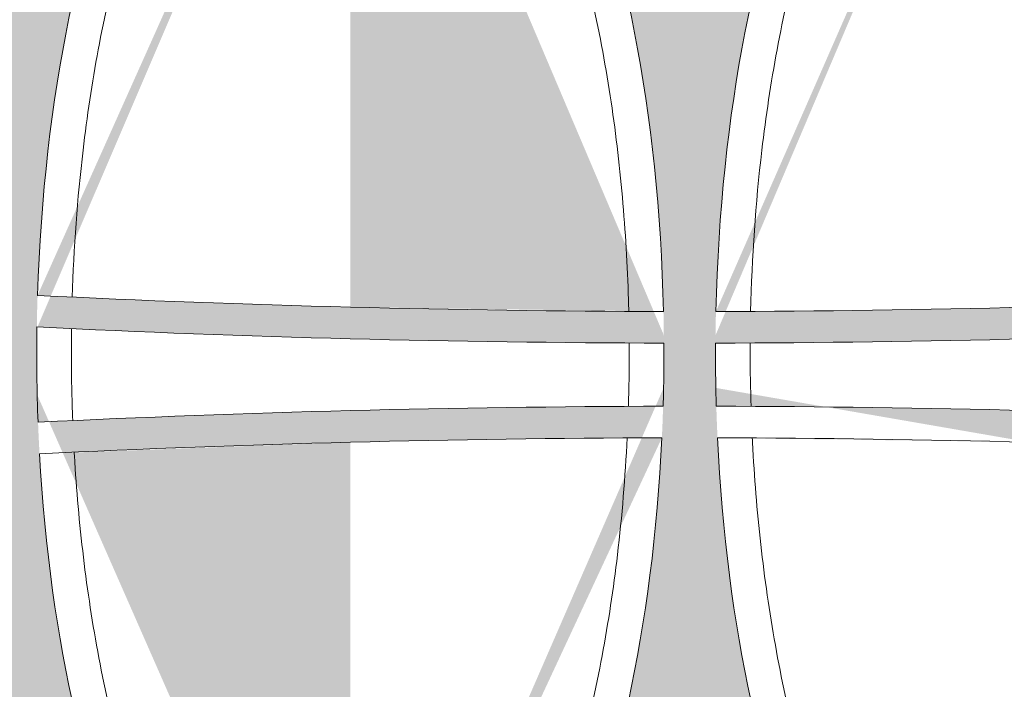
# Model space of a CAD drawing. Extents: x 656 to 874, y 1297 to 1396.
# Drawn here: x 667 to 667, y 1385 to 1385 of the extents above; entities that cross this region are included whole.
import ezdxf

# ---------------------------------------------------------------- set-up
doc = ezdxf.new("R2010")
doc.units = 0
doc.linetypes.add('ACAD_ISO02W100', pattern=[15, 12, -3])
doc.layers.add('Ellipse Geometry', color=247, linetype='Continuous', lineweight=15)

# ---------------------------------------------------------------- blocks, each defined once
blk = doc.blocks.new('R-Tank End HD Double')
at = {"layer": 'Ellipse Geometry', "lineweight": 9}
h = blk.add_hatch(color=256, dxfattribs=at)
edge = h.paths.add_edge_path()
edge.add_ellipse((908.4595059113506, 514.8267832167787), major_axis=(0, -47.82499928735193), ratio=0.415577626764246, start_angle=94.5155662545904, end_angle=180, ccw=False)
edge.add_arc((972.9859300145786, 1354.827488456701), 837.4299875213218, 265.5808127267924, 266.93933614636836, ccw=False)
edge.add_line((908.4595059113506, 519.8871764628361), (908.4595059113506, 517.8812270441395))
edge.add_arc((972.9859300145831, 1354.827488456698), 839.4299874915179, 265.5913625995757, 266.949932082302)
edge.add_ellipse((908.4595059113506, 514.8267832167787), major_axis=(0, -47.82499928735193), ratio=0.415577626764246, start_angle=90, end_angle=92.10881432603043, ccw=False)
edge.add_line((928.33450561519, 514.8267832167787), (931.6021222763312, 514.8267832167787))
edge.add_ellipse((951.4771219801708, 514.8267832167787), major_axis=(0, -47.82499928735193), ratio=0.415577626764245, start_angle=268.0936976183321, end_angle=270, ccw=False)
edge.add_arc((972.9859300145865, 1354.827488456698), 839.4299874915175, 267.1749304796926, 268.5317431696424)
edge.add_line((951.4771219801708, 515.6731075011149), (951.4771219801708, 517.673765908147))
edge.add_arc((972.9859300145913, 1354.827488456697), 837.4299875213194, 267.17126813826786, 268.52823582105606, ccw=False)
edge.add_ellipse((951.4771219801708, 514.8267832167787), major_axis=(0, -47.82499928735193), ratio=0.415577626764245, start_angle=180, end_angle=265.69368558777387, ccw=False)
edge.add_line((951.4771219801705, 562.6517825041307), (951.4771219801705, 565.1515539120104))
edge.add_spline(control_points=[(951.4771219801708, 565.1515539120104), (950.6672140144456, 565.1462991306873), (949.8722898540029, 565.0504960114332), (949.0922764952497, 564.870609303575)], knot_values=[1.000367049087643, 1.000367049087643, 1.000367049087643, 1.000367049087643, 1.010406098690002, 1.010406098690002, 1.010406098690002, 1.010406098690002], degree=3, periodic=0)
edge.add_arc((948.7327221406545, 566.4296861425403), 1.599999976158207, 159.7072175995519, 282.9865004355084, ccw=False)
edge.add_spline(control_points=[(947.2320299534824, 566.9845941376766), (947.6539618912484, 568.1256661161779), (948.0400671169189, 569.2748195454521), (949.0091454764945, 572.4213824161711), (949.5336953862002, 574.431970415813), (949.9860750718585, 576.4588378918231)], knot_values=[0.6333071919980171, 0.6333071919980171, 0.6333071919980171, 0.6333071919980171, 0.6486200066701691, 0.6486200066701691, 0.6749898254142497, 0.6749898254142497, 0.6749898254142497, 0.6749898254142497], degree=3, periodic=0)
edge.add_arc((951.5476531469576, 576.1103069189154), 1.599999976158167, 452.5265301194557, 527.4182803796277, ccw=False)
edge.add_line((951.4771219801708, 577.7087515623791), (951.4771219801709, 599.6419997098401))
edge.add_line((951.477121980171, 599.6419997098401), (949.8433136496003, 599.6419997098401))
edge.add_ellipse((929.9683139457607, 599.6419997098401), major_axis=(0, -47.82499928735198), ratio=0.4155776267642437, start_angle=87.2198144251575, end_angle=90, ccw=False)
edge.add_arc((972.9859300145804, -241.787987751876), 839.4299874915184, 451.5814101842637, 454.2911509826053)
edge.add_ellipse((929.9683139457607, 599.6419997098401), major_axis=(0, -47.82499928735198), ratio=0.4155776267642437, start_angle=270, end_angle=275.2224595225897, ccw=False)
edge.add_line((910.0933142419212, 599.6419997098401), (908.4595059113507, 599.6419997098401))
edge.add_line((908.4595059113508, 599.6419997098401), (908.4595059113508, 577.7078769097451))
edge.add_arc((908.5476537877073, 576.1103069189153), 1.599999976158167, 372.5899632196209, 453.1581623241932, ccw=False)
edge.add_spline(control_points=[(910.1091817007225, 576.4590625648634), (910.648177169259, 574.0457500062544), (911.272508609211, 571.7332976980871), (912.2593099924977, 568.6739332361112), (912.5550617195677, 567.8177870535427), (912.863272902564, 566.9842591735732)], knot_values=[0.6099891521323415, 0.6099891521323415, 0.6099891521323415, 0.6099891521323415, 0.6574116221817231, 0.6574116221817231, 0.6764753228018283, 0.6764753228018283, 0.6764753228018283, 0.6764753228018283], degree=3, periodic=0)
edge.add_arc((911.362580258723, 566.4293524134517), 1.599999976158145, 257.0247643893436, 380.29273524790756, ccw=False)
edge.add_spline(control_points=[(911.003332438497, 564.8702049132554), (910.8116940402379, 564.9143608881118), (910.6192157801036, 564.9534427582769), (910.1172682674751, 565.0415549648385), (909.8064808499987, 565.0826214832339), (909.1804336624996, 565.137734380515), (908.8630671726896, 565.1517824669065), (908.5475894593346, 565.1517824669102)], knot_values=[0.9898165301510797, 0.9898165301510797, 0.9898165301510797, 0.9898165301510797, 0.9922635526883887, 0.9922635526883887, 0.9961698026883885, 0.9961698026883885, 1.000076052688389, 1.000076052688389, 1.000076052688389, 1.000076052688389], degree=3, periodic=0)
edge.add_spline(control_points=[(908.5475894593346, 565.1517824669102), (908.5182085985161, 565.1517824669104), (908.4888474170125, 565.1516633139439), (908.4595059113503, 565.1514253156495)], knot_values=[1.000076052688389, 1.000076052688389, 1.000076052688389, 1.000076052688389, 1.000439846968346, 1.000439846968346, 1.000439846968346, 1.000439846968346], degree=3, periodic=0)
edge.add_line((908.4595059113506, 565.1514253156495), (908.4595059113507, 562.6517825041306))
edge = h.paths.add_edge_path(flags=16)
edge.add_spline(control_points=[(931.5984462927954, 538.4544868125136), (931.6961952047902, 538.8739228985887), (931.890461588474, 539.7075110170156), (932.1726525548797, 540.8193591621367), (932.4316495051248, 541.7894687351125), (932.6637575521027, 542.6208852121404), (932.9024554638536, 543.4399279240263), (933.147821972352, 544.2465771777668), (933.3997723197633, 545.0408617606647), (933.6585643367264, 545.8226879237601), (933.9232672890107, 546.5923966917883), (934.1070161056632, 547.0995674809641), (934.1983522831611, 547.3516672880039)], knot_values=[0, 0, 0, 0, 0.1392941001045802, 0.2768333738297667, 0.3709915929704264, 0.4640501117362577, 0.5560207498242433, 0.6469157513259969, 0.7367478001613958, 0.8255300358293473, 0.9132760694417174, 1, 1, 1, 1], degree=3, periodic=0)
edge.add_arc((930.0386991487903, 538.8108851747761), 1.599999976158146, 192.7744334591027, 347.2265626840939, ccw=False)
edge.add_spline(control_points=[(925.8786061576211, 547.3516034186837), (925.9585283037511, 547.1312094021048), (926.1192695340992, 546.6879479645456), (926.5580905893253, 545.4222937498461), (927.1675121196313, 543.5152614669045), (927.7185256273472, 541.5429629863731), (928.0810741885368, 540.1239876268506), (928.2848489503463, 539.2928349875784), (928.4140657643657, 538.7347325658434), (928.4789432633456, 538.4545191155158)], knot_values=[0, 0, 0, 0, 0.07582693128959683, 0.1525048415145183, 0.4332673157713265, 0.7232137285980855, 0.8147106430930482, 0.9069694593933876, 1, 1, 1, 1], degree=3, periodic=0)
edge.add_arc((927.3808933432297, 547.9020956807805), 1.599999976158164, 77.81454863127692, 200.1663897764426, ccw=False)
edge.add_spline(control_points=[(932.3596492060101, 549.4659912932766), (932.1673612531808, 549.4275071380201), (931.7839441214962, 549.3507707423872), (931.2033496777074, 549.2744476793781), (930.6217652780645, 549.2272369758973), (930.1221433014528, 549.2140682772425), (929.7058516664113, 549.2204463617597), (929.3729993702061, 549.235721493227), (929.0407427309451, 549.2611704203933), (928.7090645896899, 549.2967325348538), (928.378017945254, 549.3426429817687), (928.0474122668365, 549.3980172429642), (927.8282593404549, 549.4433552062692), (927.7184763889404, 549.4660669058549)], knot_values=[0, 0, 0, 0, 0.1257766977368844, 0.2507954345006473, 0.3754090944611979, 0.499974004503588, 0.5712531403773958, 0.6424728970955337, 0.7136996618823079, 0.7849998023864658, 0.8564394817583807, 0.9280844765628858, 1, 1, 1, 1], degree=3, periodic=0)
edge.add_arc((932.6966591943533, 547.9019528727845), 1.59999997615815, 339.11039780991507, 462.1930082694447, ccw=False)
edge = h.paths.add_edge_path(flags=16)
edge.add_ellipse((929.9683139457607, 599.6419997098401), major_axis=(0, -47.82499928735198), ratio=0.4155776267642437, start_angle=277.6321686852938, end_angle=444.8149327977713, ccw=False)
edge.add_arc((972.9859300145868, -241.7879877518762), 837.4299875213213, 451.58915333956145, 454.2949990065831, ccw=False)
h = blk.add_hatch(color=256, dxfattribs=at)
edge = h.paths.add_edge_path()
edge.add_ellipse((951.4771219801708, 514.8267832167787), major_axis=(0, -47.82499928735193), ratio=0.415577626764245, start_angle=93.08326182210561, end_angle=180, ccw=False)
edge.add_arc((972.9859300145777, 1354.827488456698), 837.4299875213196, 268.528235821057, 269.8862486227369, ccw=False)
edge.add_line((951.4771219801708, 517.6737659081471), (951.4771219801708, 515.673107501115))
edge.add_arc((972.9859300145854, 1354.827488456698), 839.4299874915175, 268.5317431696425, 269.8883862595254)
edge.add_ellipse((951.4771219801708, 514.8267832167787), major_axis=(0, -47.82499928735193), ratio=0.415577626764245, start_angle=90, end_angle=90.6856614453717, ccw=False)
edge.add_line((971.3521216840102, 514.8267832167787), (974.6197383451517, 514.8267832167787))
edge.add_ellipse((994.4947380489912, 514.8267832167787), major_axis=(0, -47.82499928735193), ratio=0.415577626764245, start_angle=269.3143385546286, end_angle=270, ccw=False)
edge.add_arc((972.9859300145768, 1354.827488456697), 839.4299874915165, 270.1116137404746, 271.4682568303575)
edge.add_line((994.4947380489912, 515.6731075011152), (994.4947380489912, 517.6737659081472))
edge.add_arc((972.9859300145531, 1354.827488456697), 837.4299875213197, 270.1137513772652, 271.4717641789451, ccw=False)
edge.add_ellipse((994.4947380489912, 514.8267832167787), major_axis=(0, -47.82499928735193), ratio=0.415577626764245, start_angle=180, end_angle=266.9167381778952, ccw=False)
edge.add_line((994.4947380489912, 562.6517825041306), (994.4947380489913, 565.1516539170973))
edge.add_spline(control_points=[(994.4947380489912, 565.1516539170973), (993.6787398044253, 565.1476837660707), (992.8779439405466, 565.051800104838), (992.0922758544998, 564.870609303575)], knot_values=[1.000294270734357, 1.000294270734357, 1.000294270734357, 1.000294270734357, 1.010406098690002, 1.010406098690002, 1.010406098690002, 1.010406098690002], degree=3, periodic=0)
edge.add_arc((991.7327214999045, 566.4296861425403), 1.599999976158158, 159.7072175998979, 282.9865004355087, ccw=False)
edge.add_spline(control_points=[(990.2320293127323, 566.9845941376765), (990.6539612504985, 568.1256661161779), (991.0400664761689, 569.2748195454521), (992.0091448357446, 572.4213824161711), (992.5336947454502, 574.431970415813), (992.9860744311086, 576.4588378918231)], knot_values=[0.6333071919980171, 0.6333071919980171, 0.6333071919980171, 0.6333071919980171, 0.6486200066701694, 0.6486200066701694, 0.67498982541425, 0.67498982541425, 0.67498982541425, 0.67498982541425], degree=3, periodic=0)
edge.add_arc((994.5476525062077, 576.1103069189154), 1.599999976158167, 451.89520502909977, 527.4182803796277, ccw=False)
edge.add_line((994.4947380489912, 577.7094316745), (994.4947380489912, 599.6419997098401))
edge.add_line((994.4947380489912, 599.6419997098401), (992.8609297184203, 599.6419997098401))
edge.add_ellipse((972.9859300145808, 599.6419997098401), major_axis=(0, -47.82499928735198), ratio=0.4155776267642451, start_angle=87.32165898772791, end_angle=90, ccw=False)
edge.add_arc((972.985930014589, -241.7879877518744), 839.4299874915168, 448.6447759435385, 451.3552240564626)
edge.add_ellipse((972.9859300145808, 599.6419997098401), major_axis=(0, -47.82499928735198), ratio=0.4155776267642451, start_angle=270, end_angle=272.6783410122726, ccw=False)
edge.add_line((953.1109303107417, 599.6419997098401), (951.4771219801708, 599.6419997098401))
edge.add_line((951.4771219801708, 599.6419997098401), (951.4771219801708, 577.708751562379))
edge.add_arc((951.5476531469576, 576.1103069189153), 1.599999976158167, 372.5899632193987, 452.52653011945165, ccw=False)
edge.add_spline(control_points=[(953.1091810599726, 576.4590625648634), (953.6481765285091, 574.0457500062544), (954.272507968461, 571.7332976980871), (955.2593093517476, 568.6739332361112), (955.5550610788177, 567.8177870535428), (955.863272261814, 566.9842591735732)], knot_values=[0.6099891521323417, 0.6099891521323417, 0.6099891521323417, 0.6099891521323417, 0.657411622181723, 0.657411622181723, 0.676475322801828, 0.676475322801828, 0.676475322801828, 0.676475322801828], degree=3, periodic=0)
edge.add_arc((954.3625796179731, 566.4293524134517), 1.599999976158159, 257.0247643893103, 380.29273524790926, ccw=False)
edge.add_spline(control_points=[(954.0033317977468, 564.8702049132554), (953.8116933994879, 564.9143608881118), (953.6192151393536, 564.9534427582769), (953.1172676267252, 565.0415549648385), (952.8064802092488, 565.0826214832339), (952.1804330217496, 565.137734380515), (951.8630665319397, 565.1517824669065), (951.5475888185847, 565.1517824669102)], knot_values=[0.9898165301510797, 0.9898165301510797, 0.9898165301510797, 0.9898165301510797, 0.9922635526883881, 0.9922635526883881, 0.9961698026883878, 0.9961698026883878, 1.000076052688388, 1.000076052688388, 1.000076052688388, 1.000076052688388], degree=3, periodic=0)
edge.add_spline(control_points=[(951.5475888185847, 565.1517824669102), (951.524087281655, 565.1517824669104), (951.5005983361098, 565.1517062294612), (951.4771219801708, 565.1515539120104)], knot_values=[1.000076052688388, 1.000076052688388, 1.000076052688388, 1.000076052688388, 1.000367049087643, 1.000367049087643, 1.000367049087643, 1.000367049087643], degree=3, periodic=0)
edge.add_line((951.4771219801708, 565.1515539120104), (951.4771219801706, 562.6517825041306))
edge = h.paths.add_edge_path(flags=16)
edge.add_ellipse((972.9859300145808, 599.6419997098401), major_axis=(0, -47.82499928735198), ratio=0.4155776267642451, start_angle=275.0791491356756, end_angle=444.9208508643251, ccw=False)
edge.add_arc((972.9859300145931, -241.7879877518762), 837.4299875213213, 448.64539387527464, 451.35460612472707, ccw=False)
edge = h.paths.add_edge_path(flags=16)
edge.add_spline(control_points=[(974.5984456520625, 538.4544868125096), (974.6961945640633, 538.8739228986269), (974.8904609477397, 539.7075110170555), (975.1726519141398, 540.8193591621781), (975.4316488643749, 541.7894687351125), (975.6637569113527, 542.6208852121404), (975.9024548231037, 543.4399279240263), (976.147821331602, 544.2465771777668), (976.3997716790134, 545.0408617606647), (976.6585636959762, 545.8226879237601), (976.9232666482608, 546.5923966917882), (977.1070154649133, 547.099567480964), (977.1983516424111, 547.3516672880039)], knot_values=[0, 0, 0, 0, 0.1392941001183197, 0.2768333738297534, 0.3709915929704112, 0.4640501117362443, 0.5560207498242373, 0.6469157513259904, 0.7367478001613945, 0.8255300358293484, 0.9132760694417179, 1, 1, 1, 1], degree=3, periodic=0)
edge.add_arc((973.0386985080404, 538.8108851747762), 1.599999976158146, 192.7744334281589, 347.2265626531293, ccw=False)
edge.add_spline(control_points=[(968.878605516865, 547.3516034186814), (968.9585276629941, 547.1312094021056), (969.1192688933431, 546.6879479645468), (969.5580899485631, 545.4222937498985), (970.1675114788748, 543.515261466955), (970.7185249865922, 541.542962986385), (971.0810735478076, 540.1239876267779), (971.2848483096238, 539.2928349875073), (971.4140651236394, 538.73473256581), (971.4789426226127, 538.4545191155197)], knot_values=[0, 0, 0, 0, 0.07582693128856832, 0.1525048415145022, 0.4332673157549985, 0.7232137285980669, 0.8147106431052508, 0.9069694594056004, 0.9999999999999999, 0.9999999999999999, 0.9999999999999999, 0.9999999999999999], degree=3, periodic=0)
edge.add_arc((970.3808927024793, 547.9020956807805), 1.59999997615817, 77.81454863450489, 200.1663897670308, ccw=False)
edge.add_spline(control_points=[(975.3596485652602, 549.4659912932766), (975.1673606124309, 549.4275071380201), (974.7839434807463, 549.3507707423872), (974.2033490369574, 549.2744476793781), (973.6217646373145, 549.2272369758973), (973.1221426607087, 549.2140682772424), (972.7058510256772, 549.2204463617599), (972.3729987294839, 549.2357214932276), (972.0407420902291, 549.2611704203947), (971.7090639489741, 549.2967325348562), (971.3780173045325, 549.3426429817722), (971.0474116261034, 549.3980172429692), (970.828258699712, 549.4433552062749), (970.7184757481918, 549.466066905861)], knot_values=[0, 0, 0, 0, 0.1257766977369107, 0.250795434500694, 0.3754090944612646, 0.4999740045036867, 0.5712531403736998, 0.6424728970893008, 0.7136996618748038, 0.7849998023789609, 0.8564394817521369, 0.9280844765591333, 1, 1, 1, 1], degree=3, periodic=0)
edge.add_arc((975.6966585536031, 547.9019528727845), 1.599999976158175, 339.11039781019235, 462.19300826944857, ccw=False)
h = blk.add_hatch(color=256, dxfattribs=at)
edge = h.paths.add_edge_path()
edge.add_ellipse((951.4771219801708, 514.8267832167787), major_axis=(0, -47.82499928735193), ratio=0.415577626764245, start_angle=277.74305991385415, end_angle=360, ccw=False)
edge.add_arc((972.9859300145781, -328.0324864667318), 837.4299875213198, 451.471764178943, 452.8201618768941, ccw=False)
edge.add_line((951.4771219801708, 509.1212360818196), (951.4771219801708, 511.1218944888512))
edge.add_arc((972.985930014599, -328.0324864667336), 839.4299874915195, 451.4682568303584, 452.819939994356)
edge.add_ellipse((951.4771219801708, 514.8267832167787), major_axis=(0, -47.82499928735193), ratio=0.415577626764245, start_angle=270, end_angle=275.3338638234979, ccw=False)
edge.add_line((931.6021222763316, 514.8267832167787), (928.3345056151901, 514.8267832167787))
edge.add_ellipse((908.4595059113506, 514.8267832167787), major_axis=(0, -47.82499928735193), ratio=0.415577626764246, start_angle=84.45327030340832, end_angle=90, ccw=False)
edge.add_arc((972.9859300145845, -328.0324864667336), 839.4299874915192, 453.0555088052877, 454.4086374004244)
edge.add_line((908.4595059113506, 508.9137749458267), (908.4595059113506, 506.9078255271301))
edge.add_arc((972.985930014589, -328.0324864667321), 837.4299875213203, 453.06958906168416, 454.4191872732083, ccw=False)
edge.add_ellipse((908.4595059113506, 514.8267832167787), major_axis=(0, -47.82499928735193), ratio=0.415577626764246, start_angle=360, end_angle=442.030430867045, ccw=False)
edge.add_line((908.4595059113506, 467.0017839294268), (908.4595059113506, 464.5021453523656))
edge.add_spline(control_points=[(908.4595059113506, 464.5021453523655), (908.4829481689485, 464.5019540463322), (908.7134615074069, 464.5008175059944), (909.1512429601053, 464.5125373794187), (909.7713717710574, 464.5656993994872), (910.3903276240624, 464.6522637439039), (910.7985306658311, 464.7395285598366), (911.0033436100925, 464.7833130544454)], knot_values=[0.4821957768562208, 0.4821957768562208, 0.4821957768562208, 0.4821957768562208, 0.4963931480804488, 0.6217963801171994, 0.7472564524395108, 0.8731877403591694, 1, 1, 1, 1], degree=3, periodic=0)
edge.add_arc((911.3625802587235, 463.2242140201056), 1.599999976158206, 339.6833170773613, 463.0060314111909, ccw=False)
edge.add_spline(control_points=[(910.1087925647014, 453.1945908154945), (910.2136975773592, 453.6537422046289), (910.422360807072, 454.5670256536905), (910.8787058674286, 456.3877509947039), (911.4967837441793, 458.6176404890224), (912.1373716266112, 460.6209471979271), (912.6026737560001, 461.9566418855653), (912.7767443361931, 462.4327255834248), (912.8632489776505, 462.6693161063114)], knot_values=[0, 0, 0, 0, 0.1430949171303234, 0.2846255560857263, 0.5702685430380152, 0.8459884388115968, 0.9234637187621356, 0.9999999999999999, 0.9999999999999999, 0.9999999999999999, 0.9999999999999999], degree=3, periodic=0)
edge.add_arc((908.5476537877073, 453.543259514642), 1.599999976158139, 266.8418376758027, 347.83545714467095, ccw=False)
edge.add_line((908.4595059113506, 451.9456895238122), (908.4595059113506, 430.0115667237173))
edge.add_line((908.4595059113506, 430.0115667237173), (910.093314241921, 430.0115667237173))
edge.add_ellipse((929.9683139457607, 430.0115667237173), major_axis=(0, -47.82499928735198), ratio=0.4155776267642446, start_angle=268.20257840497, end_angle=270, ccw=False)
edge.add_arc((972.9859300145868, 1268.582989741842), 839.4299874915185, 265.7038710801991, 267.4083946345917)
edge.add_line((935.0297395133193, 430.0115667237174), (951.4771219801708, 430.0115667237174))
edge.add_line((951.4771219801708, 430.0115667237174), (951.4771219801708, 451.9448148711784))
edge.add_arc((951.5476531469576, 453.5432595146421), 1.599999976158167, 192.1702415720415, 267.47346988054426, ccw=False)
edge.add_spline(control_points=[(947.2321292715837, 462.6690090193671), (947.3492191257417, 462.3474758867795), (947.5853142029189, 461.6991499468492), (948.1079114290685, 460.1660345506895), (948.77191877975, 458.0285489033023), (949.3236391126854, 455.9751236316422), (949.6650635282112, 454.5832760972447), (949.8291185201861, 453.8911299761115), (949.933912391295, 453.4273369364136), (949.9864511952551, 453.1948125403515)], knot_values=[0, 0, 0, 0, 0.1039702568902344, 0.2096412708099222, 0.4921230835385375, 0.7838718313962618, 0.8555267391417165, 0.9275677837898045, 0.9999999999999999, 0.9999999999999999, 0.9999999999999999, 0.9999999999999999], degree=3, periodic=0)
edge.add_arc((948.7327221406549, 463.223880291017), 1.599999976158215, 77.00390705749629, 200.3906658933429, ccw=False)
edge.add_spline(control_points=[(949.0922732241906, 464.7829429465999), (949.1930783952298, 464.7605354234988), (949.3943059625785, 464.7158054625506), (949.6978605303723, 464.6594522502497), (950.0018265065564, 464.6111693154017), (950.3063764988312, 464.5717076226868), (950.6114640621386, 464.5408669037222), (950.9170997366766, 464.5187013576617), (951.205728987007, 464.5059690455281), (951.3924745933552, 464.5025696634031), (951.4771219801705, 464.5020158403619)], knot_values=[0, 0, 0, 0, 0.06253785001276535, 0.1248382329555372, 0.1869496258250841, 0.2489209491315906, 0.3108014555880353, 0.3726406149050602, 0.4344879960100969, 0.485752154401773, 0.485752154401773, 0.485752154401773, 0.485752154401773], degree=3, periodic=0)
edge.add_line((951.4771219801705, 464.5020158403619), (951.4771219801705, 467.0017839294268))
edge = h.paths.add_edge_path(flags=16)
edge.add_ellipse((929.9683139457607, 430.0115667237173), major_axis=(0, -47.82499928735198), ratio=0.4155776267642446, start_angle=91.75122889715112, end_angle=265.80021710954816, ccw=False)
edge.add_arc((972.985930014577, 1268.582989741843), 837.4299875213209, 265.6965822877828, 268.41577782816256, ccw=False)
edge = h.paths.add_edge_path(flags=16)
edge.add_spline(control_points=[(934.1989696203882, 482.3021254203476), (933.5436006418513, 484.0905837982256), (932.945432592845, 485.9810426186275), (932.1204679420637, 489.0146934441887), (931.8505237663398, 490.0961210403775), (931.598497772429, 491.19909138406)], knot_values=[0.05165211860744881, 0.05165211860744881, 0.05165211860744881, 0.05165211860744881, 0.1103022702154381, 0.1103022702154381, 0.1416564353475169, 0.1416564353475169, 0.1416564353475169, 0.1416564353475169], degree=3, periodic=0)
edge.add_arc((930.0386991487903, 490.8426812587813), 1.599999976158146, 376.1986345285344, 523.8041402696131)
edge.add_spline(control_points=[(928.4788930766329, 491.199058784681), (928.1595523136316, 489.801356559576), (927.8114559292981, 488.438200373461), (926.9600386073207, 485.4428960761886), (926.4402742024142, 483.834831807724), (925.8785793371571, 482.3019728425684)], knot_values=[0.867610214686053, 0.867610214686053, 0.867610214686053, 0.867610214686053, 0.9031236235459212, 0.9031236235459212, 0.9480517755219473, 0.9480517755219473, 0.9480517755219473, 0.9480517755219473], degree=3, periodic=0)
edge.add_arc((927.3808933432294, 481.7514707527769), 1.59999997615817, 523.832363485017, 630.0715527303801)
edge.add_spline(control_points=[(927.7184784736703, 480.1874898694502), (927.9304210675061, 480.2332376589835), (928.1433653482609, 480.2728225685091), (929.0419843378218, 480.412593469163), (929.7344568381677, 480.4542747353), (931.0741589919812, 480.4065927323205), (931.7213795709629, 480.3250393160296), (932.359635504552, 480.1875115959959)], knot_values=[0.4393857232832286, 0.4393857232832286, 0.4393857232832286, 0.4393857232832286, 0.4491417277753059, 0.4491417277753059, 0.4803917277753059, 0.4803917277753059, 0.5097513942589713, 0.5097513942589713, 0.5097513942589713, 0.5097513942589713], degree=3, periodic=0)
edge.add_arc((932.6966591943531, 481.7516135607727), 1.599999976158175, 269.9101852596432, 376.1680711457524)
h = blk.add_hatch(color=256, dxfattribs=at)
edge = h.paths.add_edge_path()
edge.add_spline(control_points=[(953.1087919239515, 453.1945908154944), (953.2136969366095, 453.6537422046289), (953.4223601663225, 454.5670256536903), (953.8787052266398, 456.3877509945606), (954.4967831034091, 458.6176404888737), (955.1373709858253, 460.6209471977723), (955.602673115231, 461.9566418855619), (955.7767436954216, 462.4327255834223), (955.863248336881, 462.6693161063184)], knot_values=[0, 0, 0, 0, 0.1430949171303313, 0.2846255560857438, 0.570268542992929, 0.8459884388115788, 0.9234637187591809, 1, 1, 1, 1], degree=3, periodic=0)
edge.add_arc((951.5476531469576, 453.5432595146422), 1.599999976158167, 267.4734698805443, 347.8354571448586, ccw=False)
edge.add_line((951.4771219801708, 451.9448148711784), (951.4771219801708, 430.0115667237173))
edge.add_line((951.4771219801708, 430.0115667237172), (994.4947380489912, 430.0115667237172))
edge.add_line((994.4947380489912, 430.0115667237173), (994.4947380489912, 451.9441347590575))
edge.add_arc((994.5476525062077, 453.5432595146422), 1.599999976158167, 192.1702415720623, 268.10479497090023, ccw=False)
edge.add_spline(control_points=[(990.2321286308338, 462.6690090193672), (990.3492184849918, 462.3474758867796), (990.585313562169, 461.6991499468492), (991.1079107883188, 460.1660345506895), (991.7719181389998, 458.0285489033023), (992.3236384719355, 455.9751236316422), (992.6650628874613, 454.5832760972447), (992.8291178794359, 453.8911299761115), (992.9339117505451, 453.4273369364135), (992.9864505545052, 453.1948125403515)], knot_values=[0, 0, 0, 0, 0.1039702568902355, 0.2096412708099262, 0.4921230835385574, 0.7838718313962628, 0.8555267391417163, 0.9275677837898005, 1, 1, 1, 1], degree=3, periodic=0)
edge.add_arc((991.7327214999048, 463.2238802910172), 1.59999997615818, 77.00397761927388, 200.3906658934057, ccw=False)
edge.add_spline(control_points=[(992.0922725834407, 464.7829429465999), (992.1930777544796, 464.7605354234988), (992.3943053218284, 464.7158054625506), (992.6978598896224, 464.6594522502498), (993.0018258658065, 464.6111693154017), (993.3063758580811, 464.5717076226869), (993.6114634213886, 464.5408669037222), (993.9170990959265, 464.5187013576618), (994.2115954628157, 464.5057102292118), (994.4042169385627, 464.5023606820551), (994.4947380489912, 464.5019148259805)], knot_values=[0, 0, 0, 0, 0.062537850012762, 0.1248382329555349, 0.186949625825084, 0.248920949131587, 0.31080145558804, 0.3726406149050781, 0.4344879960101284, 0.4893084680491955, 0.4893084680491955, 0.4893084680491955, 0.4893084680491955], degree=3, periodic=0)
edge.add_line((994.4947380489912, 464.5019148259805), (994.4947380489912, 467.0017839294267))
edge.add_ellipse((994.4947380489912, 514.8267832167787), major_axis=(0, -47.82499928735193), ratio=0.415577626764245, start_angle=276.5207314495635, end_angle=360, ccw=False)
edge.add_arc((972.9859300145934, -328.0324864667323), 837.42998752132, 448.52823582105765, 449.87942014442865, ccw=False)
edge.add_line((994.4947380489912, 509.1212360818195), (994.4947380489912, 511.1218944888511))
edge.add_arc((972.9859300145749, -328.0324864667316), 839.4299874915171, 448.5317431696424, 449.8849879653707)
edge.add_ellipse((994.4947380489912, 514.8267832167787), major_axis=(0, -47.82499928735193), ratio=0.415577626764245, start_angle=270, end_angle=274.1139427392093, ccw=False)
edge.add_line((974.6197383451517, 514.8267832167787), (971.3521216840102, 514.8267832167787))
edge.add_ellipse((951.4771219801708, 514.8267832167787), major_axis=(0, -47.82499928735193), ratio=0.415577626764245, start_angle=85.88605726079112, end_angle=90, ccw=False)
edge.add_arc((972.9859300145774, -328.0324864667346), 839.4299874915199, 450.1150120346288, 451.4682568303569)
edge.add_line((951.4771219801708, 511.1218944888512), (951.4771219801708, 509.121236081819))
edge.add_arc((972.9859300145927, -328.0324864667318), 837.4299875213196, 450.120579855573, 451.471764178944, ccw=False)
edge.add_ellipse((951.4771219801708, 514.8267832167787), major_axis=(0, -47.82499928735193), ratio=0.415577626764245, start_angle=360, end_angle=443.4792685504376, ccw=False)
edge.add_line((951.4771219801708, 467.0017839294268), (951.4771219801705, 464.5020158403619))
edge.add_spline(control_points=[(951.4771219801705, 464.5020158403619), (951.4946923906928, 464.5019008823159), (951.7193346769641, 464.500974754121), (952.1512423193553, 464.5125373794187), (952.7713711303072, 464.5656993994872), (953.3903269833122, 464.6522637439039), (953.7985300250812, 464.7395285598366), (954.0033429693426, 464.7833130544454)], knot_values=[0.485752154401773, 0.485752154401773, 0.485752154401773, 0.485752154401773, 0.4963931480804209, 0.6217963801171733, 0.7472564524394966, 0.8731877403591618, 1, 1, 1, 1], degree=3, periodic=0)
edge.add_arc((954.3625796179736, 463.2242140201056), 1.59999997615815, 339.6833170581587, 463.00624998257183, ccw=False)
edge = h.paths.add_edge_path(flags=16)
edge.add_ellipse((972.9859300145808, 430.0115667237173), major_axis=(0, -47.82499928735198), ratio=0.4155776267642446, start_angle=91.65006266925059, end_angle=268.34993733074975, ccw=False)
edge.add_arc((972.9859300145786, 1268.582989741844), 837.4299875213222, 268.6406168670212, 271.3593831329791, ccw=False)
edge = h.paths.add_edge_path(flags=16)
edge.add_spline(control_points=[(977.1989689796383, 482.3021254203476), (976.5436000011014, 484.0905837982255), (975.9454319520951, 485.9810426186275), (975.1204673013137, 489.0146934441887), (974.8505231255899, 490.0961210403775), (974.5984971316791, 491.19909138406)], knot_values=[0.05165211860744875, 0.05165211860744875, 0.05165211860744875, 0.05165211860744875, 0.1103022702154381, 0.1103022702154381, 0.1416564353475164, 0.1416564353475164, 0.1416564353475164, 0.1416564353475164], degree=3, periodic=0)
edge.add_arc((973.0386985080404, 490.8426812587813), 1.599999976158146, 376.1986345285214, 523.8041402696139)
edge.add_spline(control_points=[(971.4788924358829, 491.1990587846811), (971.1595516728817, 489.801356559576), (970.8114552885479, 488.438200373461), (969.9600379665708, 485.4428960761886), (969.4402735616645, 483.834831807724), (968.8785786964072, 482.3019728425684)], knot_values=[0.8676102146860531, 0.8676102146860531, 0.8676102146860531, 0.8676102146860531, 0.9031236235459215, 0.9031236235459215, 0.9480517755219474, 0.9480517755219474, 0.9480517755219474, 0.9480517755219474], degree=3, periodic=0)
edge.add_arc((970.3808927024793, 481.751470752777), 1.59999997615817, 523.832363485002, 630.0715527303923)
edge.add_spline(control_points=[(970.7184778329204, 480.1874898694502), (970.9304204267562, 480.2332376589835), (971.143364707511, 480.2728225685091), (972.0419836970718, 480.412593469163), (972.7344561974178, 480.4542747353), (974.0741583512315, 480.4065927323205), (974.721378930213, 480.3250393160296), (975.3596348638021, 480.1875115959959)], knot_values=[0.439385723283229, 0.439385723283229, 0.439385723283229, 0.439385723283229, 0.4491417277753059, 0.4491417277753059, 0.4803917277753059, 0.4803917277753059, 0.5097513942589713, 0.5097513942589713, 0.5097513942589713, 0.5097513942589713], degree=3, periodic=0)
edge.add_arc((975.6966585536031, 481.7516135607729), 1.599999976158163, 269.9101852596229, 376.1680711457168)
at = {"layer": 'Ellipse Geometry', "linetype": 'Continuous', "lineweight": 9}
for centre, radius, start, end in [((972.9859300145815, 1354.827488456699), 837.4299875213205, 267.1712681382506, 269.886248622743), ((972.9859300145815, 1354.827488456699), 837.4299875213208, 270.113751377283, 272.8287318617494), ((972.9859300145815, 1354.827488456699), 839.4299874915182, 267.1749304796777, 269.8883862595435), ((972.9859300145815, 1354.827488456699), 839.4299874915184, 270.1116137404565, 272.8250695203223), ((972.9859300145808, -328.0324864667327), 839.4299874915184, 90.11501203463455, 92.81993999434587), ((972.9859300145808, -328.0324864667327), 839.4299874915184, 87.18006000565411, 89.88498796536544), ((972.9859300145808, -328.0324864667327), 837.4299875213205, 90.12057985557385, 92.82016187689912), ((972.9859300145808, -328.0324864667327), 837.4299875213205, 87.1798381231009, 89.87942014442613)]:
    blk.add_arc(centre, radius, start, end, dxfattribs=at)
at = {"layer": 'Ellipse Geometry', "linetype": 'Continuous', "lineweight": 9, "extrusion": (0, 0, -1)}
for centre, major_axis, ratio, start_param, end_param in [((951.4771219801708, 514.8267832167787), (2.257413387334656e-13, 47.82499928735195), 0.4155776267642438, -1.495636961675465, 1.516983256298127), ((994.4947380489912, 514.8267832167787), (-5.850846942683457e-13, 47.82499928735194), 0.4155776267642439, -1.516983256298113, 1.495636961675485), ((951.4771219801708, 514.8267832167787), (-2.889942625247506e-13, 47.82499928740984), 0.4155776267637397, 4.619295494811769, 4.745660233483379), ((951.4771219801708, 514.8267832167787), (-3.808959284965666e-12, 47.82499928731136), 0.4155776267645965, 1.558829277019198, 1.642598172832701), ((994.4947380489912, 514.8267832167787), (3.585243980005957e-12, 47.82499928731531), 0.4155776267645622, 4.640587134346898, 4.724356030160396), ((951.4771219801708, 514.8267832167787), (9.530441367096426e-13, 47.82499928735206), 0.4155776267642437, 1.684604560228105, 4.577247090708744), ((994.4947380489912, 514.8267832167787), (1.148245947842903e-14, 47.82499928735204), 0.4155776267642464, 1.705938216470838, 4.598580746951479)]:
    blk.add_ellipse(centre, major_axis=major_axis, ratio=ratio, start_param=start_param, end_param=end_param, dxfattribs=at)
at = {"layer": 'Ellipse Geometry', "linetype": 'Continuous', "lineweight": 9}
for points, knots in [([(969.122625165111, 517.4064122493079), (969.1169482716934, 517.6544049792308), (969.1104483357144, 517.902483309434), (969.0710670956323, 519.2364822059129), (969.0231926989713, 520.3226545645911), (968.8320653182147, 523.5694600863957), (968.6414613965039, 525.7233289095127), (968.1258174828672, 530.0083685329352), (967.80093475371, 532.1395658852955), (966.9981856280267, 536.3761310134291), (966.5207596327296, 538.4815731460109), (965.6620039004392, 541.6156571078324), (965.3518086158301, 542.6563091916138), (964.6752675871317, 544.7281329837978), (964.3091548498096, 545.7581112855175), (963.5182579351183, 547.7840508221892), (963.0927941314976, 548.7825329771965), (962.1681986543999, 550.7439397559586), (961.6693056457366, 551.706979576903), (960.8485520437587, 553.1165869439151), (960.5628085568139, 553.580587261434), (959.962277107832, 554.4945688969697), (959.6466941537221, 554.9455031137852), (958.6591969297858, 556.2558323793851), (957.9456717579217, 557.0790342099369), (956.9456270947323, 558.009386309564), (956.7400619372427, 558.1903880059704), (956.3160036960332, 558.5405977645294), (956.09722445699, 558.7099233211209), (955.4280154102125, 559.1901228729482), (954.962209053024, 559.4760267664524), (953.9785722215672, 559.9572899098916), (953.4545365632591, 560.1532580462501), (952.6554195861027, 560.3431605521829), (952.385922027052, 560.3898086256138), (951.8401593166179, 560.4470437518617), (951.5614937065639, 560.4574618454778), (950.7347073723413, 560.431372500964), (950.1979716573633, 560.3394030887931), (949.4112991557495, 560.1063601809241), (949.1508453254187, 560.0122207997567), (948.64215696267, 559.7973219947241), (948.3950154021379, 559.6772572250941), (947.6719663055264, 559.2848781385235), (947.2126419911122, 558.9794090143439), (946.3385092859698, 558.3082906294999), (945.9298158409797, 557.9477916977726), (944.7659891359235, 556.8115740638316), (944.0721047761913, 555.9820176785148), (942.7907480570407, 554.229368933847), (942.2024480672856, 553.3011089523591), (941.1281417642022, 551.4126249617254), (940.6388953575681, 550.447963876793), (939.7328505161504, 548.487762513768), (939.3162902754052, 547.492120711236), (938.5424350682677, 545.4755767185076), (938.1852381530593, 544.4546327363691), (937.5215993508457, 542.3911116707131), (937.2146302158226, 541.3462214334147), (936.3669482627372, 538.2049376560901), (935.8973849597287, 536.0998524516019), (935.1098790265839, 531.8723934656289), (934.792400477922, 529.749966767163), (934.1774079914869, 524.5328120747405), (933.9512562580089, 521.4299469914265), (933.8553957875638, 518.3122254212612)], [0.2672071513306031, 0.2672071513306031, 0.2672071513306031, 0.2672071513306031, 0.2707781982920335, 0.2707781982920335, 0.2864031982920335, 0.2864031982920335, 0.3176531982920332, 0.3176531982920332, 0.348903198292033, 0.348903198292033, 0.3801531982920326, 0.3801531982920326, 0.3957781982920325, 0.3957781982920325, 0.4114031982920325, 0.4114031982920325, 0.4270281982920324, 0.4270281982920324, 0.4426531982920323, 0.4426531982920323, 0.4504656982920323, 0.4504656982920323, 0.4582781982920323, 0.4582781982920323, 0.4739031982920324, 0.4739031982920324, 0.4778094482920323, 0.4778094482920323, 0.4817156982920323, 0.4817156982920323, 0.4895281982920323, 0.4895281982920323, 0.4973406982920323, 0.4973406982920323, 0.5012469482920323, 0.5012469482920323, 0.5051531982920324, 0.5051531982920324, 0.5129656982920325, 0.5129656982920325, 0.5168719482920325, 0.5168719482920325, 0.5207781982920325, 0.5207781982920325, 0.5285906982920325, 0.5285906982920325, 0.5364031982920326, 0.5364031982920326, 0.5520281982920329, 0.5520281982920329, 0.567653198292033, 0.567653198292033, 0.5832781982920332, 0.5832781982920332, 0.5989031982920334, 0.5989031982920334, 0.6145281982920336, 0.6145281982920336, 0.6301531982920336, 0.6301531982920336, 0.661403198292034, 0.661403198292034, 0.6926531982920343, 0.6926531982920343, 0.7379460469614327, 0.7379460469614327, 0.7379460469614327, 0.7379460469614327]), ([(1012.115852511634, 518.3121968061866), (1012.083895813066, 519.3442042790028), (1012.037649282627, 520.376326800548), (1011.849681387035, 523.5694600863957), (1011.659077465324, 525.7233289095127), (1011.143433551687, 530.0083685329352), (1010.81855082253, 532.1395658852955), (1010.015801696847, 536.3761310134291), (1009.53837570155, 538.4815731460109), (1008.67961996926, 541.6156571078324), (1008.36942468465, 542.6563091916138), (1007.692883655952, 544.7281329837978), (1007.32677091863, 545.7581112855175), (1006.535874003938, 547.7840508221892), (1006.110410200318, 548.7825329771965), (1005.18581472322, 550.7439397559586), (1004.686921714557, 551.706979576903), (1003.866168112579, 553.1165869439151), (1003.580424625634, 553.580587261434), (1002.979893176652, 554.4945688969697), (1002.664310222542, 554.9455031137852), (1001.676812998606, 556.2558323793851), (1000.963287826742, 557.0790342099369), (999.9632431635525, 558.009386309564), (999.7576780060629, 558.1903880059704), (999.3336197648537, 558.5405977645294), (999.11484052581, 558.7099233211209), (998.4456314790327, 559.1901228729482), (997.9798251218442, 559.4760267664524), (996.9961882903874, 559.9572899098916), (996.4721526320795, 560.1532580462501), (995.6730356549228, 560.3431605521829), (995.4035380958721, 560.3898086256138), (994.8577753854383, 560.4470437518617), (994.579109775384, 560.4574618454778), (993.7523234411615, 560.431372500964), (993.2155877261837, 560.3394030887931), (992.4289152245697, 560.1063601809241), (992.1684613942389, 560.0122207997567), (991.6597730314902, 559.7973219947241), (991.4126314709581, 559.6772572250941), (990.6895823743466, 559.2848781385235), (990.2302580599326, 558.9794090143439), (989.35612535479, 558.3082906294999), (988.9474319098001, 557.9477916977726), (987.7836052047439, 556.8115740638316), (987.0897208450117, 555.9820176785148), (985.8083641258609, 554.229368933847), (985.220064136106, 553.3011089523591), (984.1457578330223, 551.4126249617254), (983.6565114263885, 550.447963876793), (982.7504665849706, 548.487762513768), (982.3339063442254, 547.492120711236), (981.5600511370878, 545.4755767185076), (981.2028542218795, 544.4546327363691), (980.5392154196659, 542.3911116707131), (980.232246284643, 541.3462214334147), (979.3845643315574, 538.2049376560901), (978.9150010285489, 536.0998524516019), (978.1274950954041, 531.8723934656289), (977.8100165467424, 529.749966767163), (977.1597970441958, 524.2339713629276), (976.9263796473456, 520.8290772690641), (976.8488295151355, 517.4064103797441)], [0.2628227462805148, 0.2628227462805148, 0.2628227462805148, 0.2628227462805148, 0.2776728658500159, 0.2776728658500159, 0.3089228658500156, 0.3089228658500156, 0.3401728658500154, 0.3401728658500154, 0.371422865850015, 0.371422865850015, 0.3870478658500149, 0.3870478658500149, 0.4026728658500149, 0.4026728658500149, 0.4182978658500148, 0.4182978658500148, 0.4339228658500147, 0.4339228658500147, 0.4417353658500147, 0.4417353658500147, 0.4495478658500147, 0.4495478658500147, 0.4651728658500148, 0.4651728658500148, 0.4690791158500147, 0.4690791158500147, 0.4729853658500147, 0.4729853658500147, 0.4807978658500147, 0.4807978658500147, 0.4886103658500147, 0.4886103658500147, 0.4925166158500147, 0.4925166158500147, 0.4964228658500148, 0.4964228658500148, 0.5042353658500149, 0.5042353658500149, 0.5081416158500149, 0.5081416158500149, 0.5120478658500149, 0.5120478658500149, 0.5198603658500149, 0.5198603658500149, 0.527672865850015, 0.527672865850015, 0.5432978658500153, 0.5432978658500153, 0.5589228658500154, 0.5589228658500154, 0.5745478658500156, 0.5745478658500156, 0.5901728658500158, 0.5901728658500158, 0.605797865850016, 0.605797865850016, 0.621422865850016, 0.621422865850016, 0.6526728658500164, 0.6526728658500164, 0.6839228658500167, 0.6839228658500167, 0.7336001195695034, 0.7336001195695034, 0.7336001195695034, 0.7336001195695034]), ([(933.811725569871, 516.3120827507398), (933.8049857889564, 515.7926228886349), (933.801804273593, 515.2727572946018), (933.8030810543739, 513.3328277500432), (933.8308824184596, 511.9083315753459), (933.885780194586, 510.4863756836511)], [0.2294493874679456, 0.2294493874679456, 0.2294493874679456, 0.2294493874679456, 0.2369806258740426, 0.2369806258740426, 0.2575312384060981, 0.2575312384060981, 0.2575312384060981, 0.2575312384060981]), ([(969.1002964012446, 511.3885078809705), (969.1357092280673, 512.5564685523481), (969.1528389955665, 513.7263307475055), (969.1519922892962, 515.0674155429645), (969.1515046485974, 515.2368192227354), (969.1506352939305, 515.4062626025466)], [0.7475555305358722, 0.7475555305358722, 0.7475555305358722, 0.7475555305358722, 0.7644672359658989, 0.7644672359658989, 0.766911705430029, 0.766911705430029, 0.766911705430029, 0.766911705430029]), ([(976.8211909043334, 515.4062624480025), (976.8200944916434, 515.1884089970019), (976.8196192856294, 514.9704847127882), (976.8204995871774, 513.632962245159), (976.8379441973011, 512.5104284614042), (976.8722090937181, 511.3885048924499)], [0.2337940463638715, 0.2337940463638715, 0.2337940463638715, 0.2337940463638715, 0.2369496755582886, 0.2369496755582886, 0.2531556291944181, 0.2531556291944181, 0.2531556291944181, 0.2531556291944181]), ([(933.9808961922636, 508.4886377952153), (933.985055322888, 508.4152481473472), (933.9892873285266, 508.3418745669941), (934.1200706675472, 506.1133027108905), (934.3092068012329, 503.9682772770369), (934.8208614212103, 499.6999181875133), (935.1432245983142, 497.5765592741358), (935.9397395044175, 493.3545265990084), (936.4134584246697, 491.2557824502009), (937.2654511745636, 488.1306642404118), (937.5731892941672, 487.0928190594036), (938.2442982455498, 485.0261761645273), (938.6068816024563, 484.0001640645916), (939.3902665339281, 481.980485953682), (939.8116175561966, 480.9847469343988), (940.7269836372268, 479.0278142568585), (941.2207700093618, 478.0665118782158), (942.0326697951305, 476.6584172670665), (942.3152601343263, 476.1947369357092), (942.9089340507714, 475.2809223026794), (943.2207721153445, 474.8298752420411), (944.1962495697646, 473.5179469685983), (944.9007768714573, 472.6921620494503), (945.8867148229826, 471.754770850358), (946.0893068885716, 471.5721612075031), (946.5070199904333, 471.2182285880141), (946.7227395665457, 471.0465160271765), (947.3829385562208, 470.5578735346961), (947.842289885125, 470.2651119728122), (948.5691864552589, 469.8909949344973), (948.8178432924406, 469.7772064516939), (949.3302197481685, 469.5754935708844), (949.5923120601265, 469.4884443419637), (950.3837336331601, 469.2775664415555), (950.9233878859659, 469.2017838966441), (951.4771219801708, 469.2017838966441), (952.0308560743756, 469.2017838966441), (952.5741209875696, 469.2778266194425), (953.3723389496151, 469.4915764137137), (953.6357339630995, 469.5797089975926), (954.1442017770717, 469.780687513287), (954.3912430818673, 469.8939924344242), (955.1140393932587, 470.2665630270732), (955.571637504182, 470.5581803642506), (956.4495524836339, 471.2078421587107), (956.8692623924405, 471.5662258278867), (957.6613673514903, 472.3194097984399), (958.0366012914653, 472.7163680352935), (958.7540815861146, 473.5425554307688), (959.0967598191064, 473.9726936735215), (960.0722194352372, 475.2872389443135), (960.6579378716247, 476.2003444852974), (961.7394419867228, 478.0777154287441), (962.2346639534128, 479.0423015088955), (963.1545516873582, 481.011610828147), (963.5796957719963, 482.0183840197154), (964.7591308615529, 485.0671899128638), (965.4214834279614, 487.1415638749253), (966.5644899425486, 491.3516465119944), (967.0389312680177, 493.4678156870453), (967.833921954046, 497.7151359598968), (968.1541150279725, 499.8468358942744), (968.6982379311075, 504.4440802859472), (968.9017014531494, 506.9117533350208), (969.0215995353949, 509.3881175811272)], [0.7765757438170919, 0.7765757438170919, 0.7765757438170919, 0.7765757438170919, 0.7776393917295623, 0.7776393917295623, 0.8088893917295625, 0.8088893917295625, 0.840139391729563, 0.840139391729563, 0.8713893917295632, 0.8713893917295632, 0.8870143917295632, 0.8870143917295632, 0.9026393917295634, 0.9026393917295634, 0.9182643917295634, 0.9182643917295634, 0.9338893917295634, 0.9338893917295634, 0.9417018917295634, 0.9417018917295634, 0.9495143917295634, 0.9495143917295634, 0.9651393917295634, 0.9651393917295634, 0.9690456417295634, 0.9690456417295634, 0.9729518917295634, 0.9729518917295634, 0.9807643917295634, 0.9807643917295634, 0.9846706417295634, 0.9846706417295634, 0.9885768917295632, 0.9885768917295632, 0.9963893917295632, 0.9963893917295632, 0.9963893917295632, 1.004201891729563, 1.004201891729563, 1.008108141729563, 1.008108141729563, 1.012014391729563, 1.012014391729563, 1.019826891729563, 1.019826891729563, 1.027639391729563, 1.027639391729563, 1.035451891729563, 1.035451891729563, 1.043264391729563, 1.043264391729563, 1.058889391729562, 1.058889391729562, 1.074514391729562, 1.074514391729562, 1.090139391729562, 1.090139391729562, 1.121389391729562, 1.121389391729562, 1.152639391729562, 1.152639391729562, 1.183889391729561, 1.183889391729561, 1.219813647912471, 1.219813647912471, 1.219813647912471, 1.219813647912471]), ([(976.9512196919893, 509.388113039131), (976.9693356966195, 509.0145627991845), (976.9893305109115, 508.6413197442891), (977.1376867363674, 506.1133027108905), (977.3268228700533, 503.9682772770369), (977.8384774900305, 499.6999181875133), (978.1608406671344, 497.5765592741358), (978.9573555732377, 493.3545265990084), (979.4310744934899, 491.2557824502009), (980.2830672433838, 488.1306642404118), (980.5908053629873, 487.0928190594036), (981.26191431437, 485.0261761645273), (981.6244976712762, 484.0001640645916), (982.4078826027483, 481.980485953682), (982.8292336250167, 480.9847469343988), (983.744599706047, 479.0278142568585), (984.238386078182, 478.0665118782158), (985.0502858639506, 476.6584172670665), (985.3328762031465, 476.1947369357092), (985.9265501195919, 475.2809223026794), (986.2383881841647, 474.8298752420411), (987.2138656385848, 473.5179469685983), (987.9183929402775, 472.6921620494503), (988.9043308918028, 471.754770850358), (989.1069229573918, 471.5721612075031), (989.5246360592535, 471.2182285880141), (989.7403556353659, 471.0465160271765), (990.400554625041, 470.5578735346961), (990.8599059539451, 470.2651119728122), (991.5868025240793, 469.8909949344973), (991.8354593612607, 469.7772064516939), (992.3478358169887, 469.5754935708844), (992.6099281289469, 469.4884443419637), (993.4013497019803, 469.2775664415555), (993.9410039547861, 469.2017838966441), (994.4947380489912, 469.2017838966441), (995.048472143196, 469.2017838966441), (995.5917370563898, 469.2778266194425), (996.3899550184356, 469.4915764137137), (996.6533500319199, 469.5797089975926), (997.1618178458918, 469.780687513287), (997.4088591506875, 469.8939924344242), (998.1316554620789, 470.2665630270732), (998.5892535730022, 470.5581803642506), (999.467168552454, 471.2078421587107), (999.8868784612607, 471.5662258278867), (1000.678983420311, 472.3194097984399), (1001.054217360286, 472.7163680352935), (1001.771697654935, 473.5425554307688), (1002.114375887927, 473.9726936735215), (1003.089835504057, 475.2872389443135), (1003.675553940445, 476.2003444852974), (1004.757058055543, 478.0777154287441), (1005.252280022233, 479.0423015088955), (1006.172167756178, 481.011610828147), (1006.597311840816, 482.0183840197154), (1007.776746930373, 485.0671899128638), (1008.439099496782, 487.1415638749253), (1009.582106011369, 491.3516465119944), (1010.056547336838, 493.4678156870453), (1010.851538022866, 497.7151359598968), (1011.171731096793, 499.8468358942744), (1011.6806051471, 504.1462659685534), (1011.868740826185, 506.3140528219269), (1011.991959128762, 508.4885913864318)], [0.780927362645054, 0.780927362645054, 0.780927362645054, 0.780927362645054, 0.7863328790962029, 0.7863328790962029, 0.8175828790962031, 0.8175828790962031, 0.8488328790962035, 0.8488328790962035, 0.8800828790962038, 0.8800828790962038, 0.8957078790962038, 0.8957078790962038, 0.911332879096204, 0.911332879096204, 0.926957879096204, 0.926957879096204, 0.942582879096204, 0.942582879096204, 0.950395379096204, 0.950395379096204, 0.958207879096204, 0.958207879096204, 0.973832879096204, 0.973832879096204, 0.977739129096204, 0.977739129096204, 0.981645379096204, 0.981645379096204, 0.989457879096204, 0.989457879096204, 0.993364129096204, 0.993364129096204, 0.9972703790962038, 0.9972703790962038, 1.005082879096204, 1.005082879096204, 1.005082879096204, 1.012895379096204, 1.012895379096204, 1.016801629096204, 1.016801629096204, 1.020707879096203, 1.020707879096203, 1.028520379096203, 1.028520379096203, 1.036332879096203, 1.036332879096203, 1.044145379096203, 1.044145379096203, 1.051957879096203, 1.051957879096203, 1.067582879096203, 1.067582879096203, 1.083207879096203, 1.083207879096203, 1.098832879096203, 1.098832879096203, 1.130082879096203, 1.130082879096203, 1.161332879096202, 1.161332879096202, 1.192582879096202, 1.192582879096202, 1.22415551645115, 1.22415551645115, 1.22415551645115, 1.22415551645115])]:
    blk.add_open_spline(points, degree=3, knots=knots, dxfattribs=at)

msp = doc.modelspace()

# ---------------------------------------------------------------- block references
at = {"linetype": 'ACAD_ISO02W100', "ltscale": 0.08, "xscale": 0.003286195393402362, "yscale": 0.003286195393402362, "zscale": 0.003286195393402362}
msp.add_blockref('R-Tank End HD Double', (664.044296160075, 1383.356264520307), dxfattribs=at)

doc.saveas('drawing.dxf')
